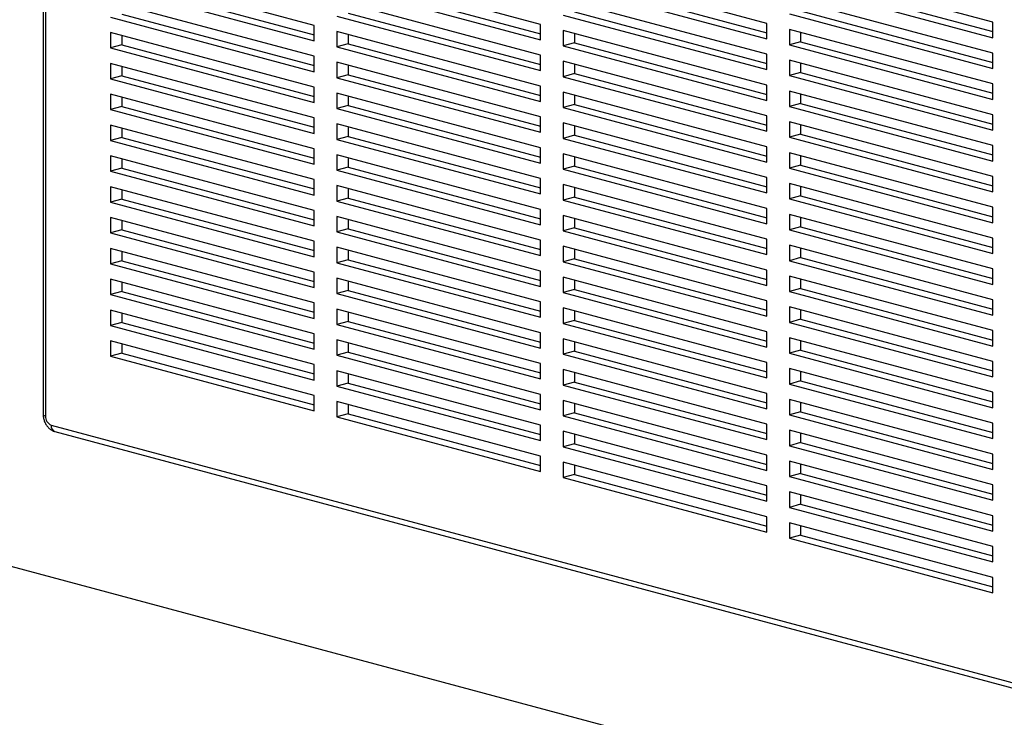
# Model space of a CAD drawing. Units: inches. Extents: x 0.3 to 10.6, y 0.4 to 8.2.
# Drawn here: x 8.6 to 9, y 6 to 6.2 of the extents above; entities that cross this region are included whole.
import ezdxf

# ---------------------------------------------------------------- set-up
doc = ezdxf.new("R2010")
doc.units = ezdxf.units.IN
doc.header["$MEASUREMENT"] = 0

msp = doc.modelspace()

# ---------------------------------------------------------------- linework, layer by layer
at = {"color": 7, "linetype": 'Continuous', "lineweight": 25}
for p, q in [((8.59098273, 6.6170072), (8.59098273, 6.08410242)), ((8.59189804, 6.6164152), (8.59189804, 6.08351042)), ((8.87363589, 6.23684762), (8.79408638, 6.25815981)), ((8.96202424, 6.23725348), (8.88247474, 6.25856567)), ((8.69685921, 6.23603587), (8.61730968, 6.25734807)), ((8.78524754, 6.23644173), (8.70569801, 6.25775393)), ((8.61730968, 6.25132653), (8.69685921, 6.23001434)), ((8.62172911, 6.25251054), (8.69685918, 6.23238237)), ((8.70569801, 6.2517324), (8.78524754, 6.2304202)), ((8.71011744, 6.25291641), (8.78524756, 6.23278822)), ((8.79408638, 6.25213828), (8.87363589, 6.23082609)), ((8.79850581, 6.25332229), (8.87363591, 6.23319411)), ((8.88247474, 6.25254417), (8.96202424, 6.23123198)), ((8.88689416, 6.25372818), (8.96202425, 6.2336)), ((8.96202424, 6.22521044), (8.88247474, 6.24652263)), ((8.69685921, 6.2239928), (8.61730968, 6.245305)), ((8.78524754, 6.2243987), (8.70569801, 6.24571089)), ((8.87363589, 6.22480456), (8.79408638, 6.24611675)), ((8.61730968, 6.23928349), (8.69685921, 6.2179713)), ((8.62172911, 6.24046751), (8.69685918, 6.22033933)), ((8.70569801, 6.23968936), (8.78524754, 6.21837716)), ((8.71011744, 6.24087337), (8.78524756, 6.22074518)), ((8.79408638, 6.24009524), (8.87363589, 6.21878305)), ((8.79850581, 6.24127925), (8.87363591, 6.22115107)), ((8.88247474, 6.2405011), (8.96202424, 6.21918891)), ((8.88689416, 6.24168511), (8.96202425, 6.22155693)), ((8.69685921, 6.23001434), (8.69685921, 6.23603587)), ((8.78524754, 6.2304202), (8.78524754, 6.23644173)), ((8.87363589, 6.23082609), (8.87363589, 6.23684762)), ((8.96202424, 6.23123198), (8.96202424, 6.23725348)), ((8.69685921, 6.21194977), (8.61730968, 6.23326196)), ((8.61730968, 6.23326196), (8.61730968, 6.22724043)), ((8.62172911, 6.23207795), (8.62172911, 6.22842444)), ((8.78524754, 6.21235566), (8.70569801, 6.23366785)), ((8.70569801, 6.23366785), (8.70569801, 6.22764632)), ((8.71011744, 6.23248382), (8.71011744, 6.22883033)), ((8.87363589, 6.21276152), (8.79408638, 6.23407371)), ((8.79408638, 6.23407371), (8.79408638, 6.22805218)), ((8.79850581, 6.2328897), (8.79850581, 6.22923619)), ((8.96202424, 6.21316741), (8.88247474, 6.2344796)), ((8.88247474, 6.2344796), (8.88247474, 6.22845806)), ((8.88689416, 6.23329559), (8.88689416, 6.22964208)), ((8.62172911, 6.22842444), (8.61730968, 6.22724043)), ((8.61730968, 6.22724043), (8.69685921, 6.20592823)), ((8.62172911, 6.22842444), (8.69685918, 6.20829626)), ((8.71011744, 6.22883033), (8.70569801, 6.22764632)), ((8.70569801, 6.22764632), (8.78524754, 6.20633413)), ((8.71011744, 6.22883033), (8.78524756, 6.20870215)), ((8.79850581, 6.22923619), (8.79408638, 6.22805218)), ((8.79408638, 6.22805218), (8.87363589, 6.20673998)), ((8.79850581, 6.22923619), (8.87363591, 6.209108)), ((8.88689416, 6.22964208), (8.88247474, 6.22845806)), ((8.88247474, 6.22845806), (8.96202424, 6.20714587)), ((8.88689416, 6.22964208), (8.96202425, 6.20951389)), ((8.69685921, 6.2179713), (8.69685921, 6.2239928)), ((8.78524754, 6.21837716), (8.78524754, 6.2243987)), ((8.87363589, 6.21878305), (8.87363589, 6.22480456)), ((8.96202424, 6.21918891), (8.96202424, 6.22521044)), ((8.69685921, 6.19990673), (8.61730968, 6.22121892)), ((8.61730968, 6.22121892), (8.61730968, 6.21519739)), ((8.62172911, 6.22003492), (8.62172911, 6.2163814)), ((8.78524754, 6.20031259), (8.70569801, 6.22162479)), ((8.70569801, 6.22162479), (8.70569801, 6.21560328)), ((8.71011744, 6.22044078), (8.71011744, 6.2167873)), ((8.87363589, 6.20071848), (8.79408638, 6.22203067)), ((8.79408638, 6.22203067), (8.79408638, 6.21600914)), ((8.79850581, 6.22084666), (8.79850581, 6.21719315)), ((8.96202424, 6.20112434), (8.88247474, 6.22243653)), ((8.88247474, 6.22243653), (8.88247474, 6.21641503)), ((8.88689416, 6.22125252), (8.88689416, 6.21759904)), ((8.62172911, 6.2163814), (8.61730968, 6.21519739)), ((8.62172911, 6.2163814), (8.69685918, 6.19625323)), ((8.71011744, 6.2167873), (8.70569801, 6.21560328)), ((8.70569801, 6.21560328), (8.78524754, 6.19429109)), ((8.71011744, 6.2167873), (8.78524756, 6.19665911)), ((8.79850581, 6.21719315), (8.79408638, 6.21600914)), ((8.79408638, 6.21600914), (8.87363589, 6.19469695)), ((8.79850581, 6.21719315), (8.87363591, 6.19706497)), ((8.88689416, 6.21759904), (8.88247474, 6.21641503)), ((8.88247474, 6.21641503), (8.96202424, 6.19510283)), ((8.88689416, 6.21759904), (8.96202425, 6.19747086)), ((8.61730968, 6.21519739), (8.69685921, 6.1938852)), ((8.69685921, 6.20592823), (8.69685921, 6.21194977)), ((8.78524754, 6.20633413), (8.78524754, 6.21235566)), ((8.87363589, 6.20673998), (8.87363589, 6.21276152)), ((8.96202424, 6.20714587), (8.96202424, 6.21316741)), ((8.69685921, 6.18786366), (8.61730968, 6.20917586)), ((8.61730968, 6.20917586), (8.61730968, 6.20315435)), ((8.62172911, 6.20799185), (8.62172911, 6.20433837)), ((8.78524754, 6.18826956), (8.70569801, 6.20958175)), ((8.70569801, 6.20958175), (8.70569801, 6.20356022)), ((8.71011744, 6.20839774), (8.71011744, 6.20474423)), ((8.87363589, 6.18867544), (8.79408638, 6.20998763)), ((8.79408638, 6.20998763), (8.79408638, 6.2039661)), ((8.79850581, 6.2088036), (8.79850581, 6.20515011)), ((8.96202424, 6.1890813), (8.88247474, 6.21039349)), ((8.88247474, 6.21039349), (8.88247474, 6.20437196)), ((8.88689416, 6.20920949), (8.88689416, 6.20555597)), ((8.62172911, 6.20433837), (8.61730968, 6.20315435)), ((8.62172911, 6.20433837), (8.69685918, 6.18421019)), ((8.71011744, 6.20474423), (8.70569801, 6.20356022)), ((8.71011744, 6.20474423), (8.78524756, 6.18461604)), ((8.79850581, 6.20515011), (8.79408638, 6.2039661)), ((8.79408638, 6.2039661), (8.87363589, 6.18265391)), ((8.79850581, 6.20515011), (8.87363591, 6.18502193)), ((8.88689416, 6.20555597), (8.88247474, 6.20437196)), ((8.88247474, 6.20437196), (8.96202424, 6.18305977)), ((8.88689416, 6.20555597), (8.96202425, 6.18542779)), ((8.61730968, 6.20315435), (8.69685921, 6.18184216)), ((8.70569801, 6.20356022), (8.78524754, 6.18224802)), ((8.78524754, 6.19429109), (8.78524754, 6.20031259)), ((8.87363589, 6.19469695), (8.87363589, 6.20071848)), ((8.96202424, 6.19510283), (8.96202424, 6.20112434)), ((8.69685921, 6.17582062), (8.61730968, 6.19713282)), ((8.61730968, 6.19713282), (8.61730968, 6.19111129)), ((8.69685921, 6.1938852), (8.69685921, 6.19990673)), ((8.78524754, 6.17622652), (8.70569801, 6.19753871)), ((8.70569801, 6.19753871), (8.70569801, 6.19151718)), ((8.71011744, 6.19635471), (8.71011744, 6.19270119)), ((8.87363589, 6.17663238), (8.79408638, 6.19794457)), ((8.79408638, 6.19794457), (8.79408638, 6.19192306)), ((8.79850581, 6.19676056), (8.79850581, 6.19310708)), ((8.96202424, 6.17703826), (8.88247474, 6.19835045)), ((8.88247474, 6.19835045), (8.88247474, 6.19232892)), ((8.88689416, 6.19716645), (8.88689416, 6.19351293)), ((8.62172911, 6.19594881), (8.62172911, 6.1922953)), ((8.71011744, 6.19270119), (8.70569801, 6.19151718)), ((8.71011744, 6.19270119), (8.78524756, 6.172573)), ((8.79850581, 6.19310708), (8.79408638, 6.19192306)), ((8.79850581, 6.19310708), (8.87363591, 6.17297889)), ((8.88689416, 6.19351293), (8.88247474, 6.19232892)), ((8.88689416, 6.19351293), (8.96202425, 6.17338475)), ((8.62172911, 6.1922953), (8.61730968, 6.19111129)), ((8.61730968, 6.19111129), (8.69685921, 6.16979909)), ((8.62172911, 6.1922953), (8.69685918, 6.17216712)), ((8.70569801, 6.19151718), (8.78524754, 6.17020498)), ((8.79408638, 6.19192306), (8.87363589, 6.17061087)), ((8.87363589, 6.18265391), (8.87363589, 6.18867544)), ((8.88247474, 6.19232892), (8.96202424, 6.17101673)), ((8.96202424, 6.18305977), (8.96202424, 6.1890813)), ((8.69685921, 6.16377759), (8.61730968, 6.18508978)), ((8.61730968, 6.18508978), (8.61730968, 6.17906825)), ((8.69685921, 6.18184216), (8.69685921, 6.18786366)), ((8.78524754, 6.16418345), (8.70569801, 6.18549565)), ((8.70569801, 6.18549565), (8.70569801, 6.17947414)), ((8.78524754, 6.18224802), (8.78524754, 6.18826956)), ((8.87363589, 6.16458934), (8.79408638, 6.18590153)), ((8.79408638, 6.18590153), (8.79408638, 6.17988)), ((8.96202424, 6.16499523), (8.88247474, 6.18630742)), ((8.88247474, 6.18630742), (8.88247474, 6.18028588)), ((8.88689416, 6.18512338), (8.88689416, 6.1814699)), ((8.62172911, 6.18390578), (8.62172911, 6.18025226)), ((8.71011744, 6.18431164), (8.71011744, 6.18065816)), ((8.79850581, 6.18106401), (8.79408638, 6.17988)), ((8.79850581, 6.18471752), (8.79850581, 6.18106401)), ((8.79850581, 6.18106401), (8.87363591, 6.16093583)), ((8.88689416, 6.1814699), (8.88247474, 6.18028588)), ((8.88689416, 6.1814699), (8.96202425, 6.16134172)), ((8.62172911, 6.18025226), (8.61730968, 6.17906825)), ((8.61730968, 6.17906825), (8.69685921, 6.15775605)), ((8.62172911, 6.18025226), (8.69685918, 6.16012409)), ((8.71011744, 6.18065816), (8.70569801, 6.17947414)), ((8.70569801, 6.17947414), (8.78524754, 6.15816195)), ((8.71011744, 6.18065816), (8.78524756, 6.16052997)), ((8.79408638, 6.17988), (8.87363589, 6.15856781)), ((8.88247474, 6.18028588), (8.96202424, 6.15897369)), ((8.96202424, 6.17101673), (8.96202424, 6.17703826)), ((8.69685921, 6.16979909), (8.69685921, 6.17582062)), ((8.78524754, 6.15214041), (8.70569801, 6.17345261)), ((8.70569801, 6.17345261), (8.70569801, 6.16743108)), ((8.78524754, 6.17020498), (8.78524754, 6.17622652)), ((8.87363589, 6.1525463), (8.79408638, 6.17385849)), ((8.79408638, 6.17385849), (8.79408638, 6.16783696)), ((8.87363589, 6.17061087), (8.87363589, 6.17663238)), ((8.96202424, 6.15295216), (8.88247474, 6.17426435)), ((8.88247474, 6.17426435), (8.88247474, 6.16824285)), ((8.69685921, 6.15173455), (8.61730968, 6.17304675)), ((8.61730968, 6.17304675), (8.61730968, 6.16702521)), ((8.62172911, 6.17186271), (8.62172911, 6.16820923)), ((8.71011744, 6.1722686), (8.71011744, 6.16861509)), ((8.79850581, 6.17267449), (8.79850581, 6.16902097)), ((8.88689416, 6.16942686), (8.88247474, 6.16824285)), ((8.88689416, 6.17308034), (8.88689416, 6.16942686)), ((8.88689416, 6.16942686), (8.96202425, 6.14929868)), ((8.62172911, 6.16820923), (8.61730968, 6.16702521)), ((8.61730968, 6.16702521), (8.69685921, 6.14571302)), ((8.62172911, 6.16820923), (8.69685918, 6.14808105)), ((8.71011744, 6.16861509), (8.70569801, 6.16743108)), ((8.70569801, 6.16743108), (8.78524754, 6.14611888)), ((8.71011744, 6.16861509), (8.78524756, 6.1484869)), ((8.79850581, 6.16902097), (8.79408638, 6.16783696)), ((8.79408638, 6.16783696), (8.87363589, 6.14652477)), ((8.79850581, 6.16902097), (8.87363591, 6.14889279)), ((8.88247474, 6.16824285), (8.96202424, 6.14693066)), ((8.69685921, 6.15775605), (8.69685921, 6.16377759)), ((8.78524754, 6.15816195), (8.78524754, 6.16418345)), ((8.87363589, 6.14050324), (8.79408638, 6.16181543)), ((8.79408638, 6.16181543), (8.79408638, 6.15579392)), ((8.87363589, 6.15856781), (8.87363589, 6.16458934)), ((8.96202424, 6.14090912), (8.88247474, 6.16222131)), ((8.88247474, 6.16222131), (8.88247474, 6.15619978)), ((8.96202424, 6.15897369), (8.96202424, 6.16499523)), ((8.69685921, 6.13969148), (8.61730968, 6.16100368)), ((8.61730968, 6.16100368), (8.61730968, 6.15498218)), ((8.62172911, 6.15981967), (8.62172911, 6.15616619)), ((8.78524754, 6.14009738), (8.70569801, 6.16140957)), ((8.70569801, 6.16140957), (8.70569801, 6.15538804)), ((8.71011744, 6.16022557), (8.71011744, 6.15657205)), ((8.79850581, 6.16063142), (8.79850581, 6.15697793)), ((8.88689416, 6.16103731), (8.88689416, 6.15738379)), ((8.62172911, 6.15616619), (8.61730968, 6.15498218)), ((8.61730968, 6.15498218), (8.69685921, 6.13366998)), ((8.62172911, 6.15616619), (8.69685918, 6.13603801)), ((8.71011744, 6.15657205), (8.70569801, 6.15538804)), ((8.70569801, 6.15538804), (8.78524754, 6.13407584)), ((8.71011744, 6.15657205), (8.78524756, 6.13644386)), ((8.79850581, 6.15697793), (8.79408638, 6.15579392)), ((8.79408638, 6.15579392), (8.87363589, 6.13448173)), ((8.79850581, 6.15697793), (8.87363591, 6.13684975)), ((8.88689416, 6.15738379), (8.88247474, 6.15619978)), ((8.88247474, 6.15619978), (8.96202424, 6.13488759)), ((8.88689416, 6.15738379), (8.96202425, 6.13725561)), ((8.69685921, 6.14571302), (8.69685921, 6.15173455)), ((8.78524754, 6.14611888), (8.78524754, 6.15214041)), ((8.87363589, 6.14652477), (8.87363589, 6.1525463)), ((8.96202424, 6.12886609), (8.88247474, 6.15017828)), ((8.88247474, 6.15017828), (8.88247474, 6.14415674)), ((8.96202424, 6.14693066), (8.96202424, 6.15295216)), ((8.69685921, 6.12764845), (8.61730968, 6.14896064)), ((8.61730968, 6.14896064), (8.61730968, 6.14293911)), ((8.62172911, 6.14777664), (8.62172911, 6.14412312)), ((8.78524754, 6.12805434), (8.70569801, 6.14936654)), ((8.70569801, 6.14936654), (8.70569801, 6.143345)), ((8.71011744, 6.1481825), (8.71011744, 6.14452902)), ((8.87363589, 6.1284602), (8.79408638, 6.14977239)), ((8.79408638, 6.14977239), (8.79408638, 6.14375086)), ((8.79850581, 6.14858838), (8.79850581, 6.14493487)), ((8.88689416, 6.14899427), (8.88689416, 6.14534076)), ((8.62172911, 6.14412312), (8.61730968, 6.14293911)), ((8.61730968, 6.14293911), (8.69685921, 6.12162691)), ((8.62172911, 6.14412312), (8.69685918, 6.12399494)), ((8.71011744, 6.14452902), (8.70569801, 6.143345)), ((8.70569801, 6.143345), (8.78524754, 6.12203281)), ((8.71011744, 6.14452902), (8.78524756, 6.12440083)), ((8.79850581, 6.14493487), (8.79408638, 6.14375086)), ((8.79408638, 6.14375086), (8.87363589, 6.12243867)), ((8.79850581, 6.14493487), (8.87363591, 6.12480669)), ((8.88689416, 6.14534076), (8.88247474, 6.14415674)), ((8.88247474, 6.14415674), (8.96202424, 6.12284455)), ((8.88689416, 6.14534076), (8.96202425, 6.12521258)), ((8.69685921, 6.13366998), (8.69685921, 6.13969148)), ((8.78524754, 6.13407584), (8.78524754, 6.14009738)), ((8.87363589, 6.13448173), (8.87363589, 6.14050324)), ((8.96202424, 6.13488759), (8.96202424, 6.14090912)), ((8.69685921, 6.11560541), (8.61730968, 6.1369176)), ((8.61730968, 6.1369176), (8.61730968, 6.13089607)), ((8.62172911, 6.1357336), (8.62172911, 6.13208008)), ((8.78524754, 6.11601127), (8.70569801, 6.13732347)), ((8.70569801, 6.13732347), (8.70569801, 6.13130196)), ((8.71011744, 6.13613946), (8.71011744, 6.13248598)), ((8.87363589, 6.11641716), (8.79408638, 6.13772935)), ((8.79408638, 6.13772935), (8.79408638, 6.13170782)), ((8.79850581, 6.13654534), (8.79850581, 6.13289183)), ((8.96202424, 6.11682302), (8.88247474, 6.13813521)), ((8.88247474, 6.13813521), (8.88247474, 6.13211371)), ((8.88689416, 6.1369512), (8.88689416, 6.13329772)), ((8.62172911, 6.13208008), (8.61730968, 6.13089607)), ((8.61730968, 6.13089607), (8.69685921, 6.10958388)), ((8.62172911, 6.13208008), (8.69685918, 6.11195191)), ((8.71011744, 6.13248598), (8.70569801, 6.13130196)), ((8.70569801, 6.13130196), (8.78524754, 6.10998977)), ((8.71011744, 6.13248598), (8.78524756, 6.11235779)), ((8.79850581, 6.13289183), (8.79408638, 6.13170782)), ((8.79408638, 6.13170782), (8.87363589, 6.11039563)), ((8.79850581, 6.13289183), (8.87363591, 6.11276365)), ((8.88689416, 6.13329772), (8.88247474, 6.13211371)), ((8.88247474, 6.13211371), (8.96202424, 6.11080152)), ((8.88689416, 6.13329772), (8.96202425, 6.11316954)), ((8.69685921, 6.12162691), (8.69685921, 6.12764845)), ((8.78524754, 6.12203281), (8.78524754, 6.12805434)), ((8.87363589, 6.12243867), (8.87363589, 6.1284602)), ((8.96202424, 6.12284455), (8.96202424, 6.12886609)), ((8.69685921, 6.10356234), (8.61730968, 6.12487454)), ((8.61730968, 6.12487454), (8.61730968, 6.11885303)), ((8.62172911, 6.12369053), (8.62172911, 6.12003705)), ((8.78524754, 6.10396824), (8.70569801, 6.12528043)), ((8.70569801, 6.12528043), (8.70569801, 6.1192589)), ((8.71011744, 6.12409643), (8.71011744, 6.12044291)), ((8.87363589, 6.10437412), (8.79408638, 6.12568631)), ((8.79408638, 6.12568631), (8.79408638, 6.11966478)), ((8.79850581, 6.12450228), (8.79850581, 6.12084879)), ((8.96202424, 6.10477998), (8.88247474, 6.12609217)), ((8.88247474, 6.12609217), (8.88247474, 6.12007064)), ((8.88689416, 6.12490817), (8.88689416, 6.12125465)), ((8.62172911, 6.12003705), (8.61730968, 6.11885303)), ((8.62172911, 6.12003705), (8.69685918, 6.09990887)), ((8.71011744, 6.12044291), (8.70569801, 6.1192589)), ((8.71011744, 6.12044291), (8.78524756, 6.10031472)), ((8.79850581, 6.12084879), (8.79408638, 6.11966478)), ((8.79408638, 6.11966478), (8.87363589, 6.09835259)), ((8.79850581, 6.12084879), (8.87363591, 6.10072061)), ((8.88689416, 6.12125465), (8.88247474, 6.12007064)), ((8.88247474, 6.12007064), (8.96202424, 6.09875845)), ((8.88689416, 6.12125465), (8.96202425, 6.10112647)), ((8.61730968, 6.11885303), (8.69685921, 6.09754084)), ((8.69685921, 6.10958388), (8.69685921, 6.11560541)), ((8.70569801, 6.1192589), (8.78524754, 6.0979467)), ((8.78524754, 6.10998977), (8.78524754, 6.11601127)), ((8.87363589, 6.11039563), (8.87363589, 6.11641716)), ((8.96202424, 6.11080152), (8.96202424, 6.11682302)), ((8.69685921, 6.09151931), (8.61730968, 6.1128315)), ((8.61730968, 6.1128315), (8.61730968, 6.10681)), ((8.78524754, 6.0919252), (8.70569801, 6.11323739)), ((8.70569801, 6.11323739), (8.70569801, 6.10721586)), ((8.71011744, 6.11205339), (8.71011744, 6.10839987)), ((8.87363589, 6.09233106), (8.79408638, 6.11364325)), ((8.79408638, 6.11364325), (8.79408638, 6.10762174)), ((8.79850581, 6.11245924), (8.79850581, 6.10880576)), ((8.96202424, 6.09273694), (8.88247474, 6.11404914)), ((8.88247474, 6.11404914), (8.88247474, 6.1080276)), ((8.88689416, 6.11286513), (8.88689416, 6.10921162)), ((8.62172911, 6.10799401), (8.61730968, 6.10681)), ((8.62172911, 6.11164749), (8.62172911, 6.10799401)), ((8.62172911, 6.10799401), (8.69685918, 6.08786583)), ((8.71011744, 6.10839987), (8.70569801, 6.10721586)), ((8.71011744, 6.10839987), (8.78524756, 6.08827169)), ((8.79850581, 6.10880576), (8.79408638, 6.10762174)), ((8.79850581, 6.10880576), (8.87363591, 6.08867757)), ((8.88689416, 6.10921162), (8.88247474, 6.1080276)), ((8.88247474, 6.1080276), (8.96202424, 6.08671541)), ((8.88689416, 6.10921162), (8.96202425, 6.08908343)), ((8.61730968, 6.10681), (8.69685921, 6.0854978)), ((8.70569801, 6.10721586), (8.78524754, 6.08590367)), ((8.78524754, 6.0979467), (8.78524754, 6.10396824)), ((8.79408638, 6.10762174), (8.87363589, 6.08630955)), ((8.87363589, 6.09835259), (8.87363589, 6.10437412)), ((8.96202424, 6.09875845), (8.96202424, 6.10477998)), ((8.69685921, 6.09754084), (8.69685921, 6.10356234)), ((8.78524754, 6.07988213), (8.70569801, 6.10119433)), ((8.70569801, 6.10119433), (8.70569801, 6.09517282)), ((8.87363589, 6.08028802), (8.79408638, 6.10160021)), ((8.79408638, 6.10160021), (8.79408638, 6.09557868)), ((8.79850581, 6.1004162), (8.79850581, 6.09676269)), ((8.96202424, 6.08069391), (8.88247474, 6.1020061)), ((8.88247474, 6.1020061), (8.88247474, 6.09598456)), ((8.88689416, 6.10082206), (8.88689416, 6.09716858)), ((8.71011744, 6.09635684), (8.70569801, 6.09517282)), ((8.71011744, 6.10001032), (8.71011744, 6.09635684)), ((8.71011744, 6.09635684), (8.78524756, 6.07622865)), ((8.79850581, 6.09676269), (8.79408638, 6.09557868)), ((8.79850581, 6.09676269), (8.87363591, 6.07663451)), ((8.88689416, 6.09716858), (8.88247474, 6.09598456)), ((8.88689416, 6.09716858), (8.96202425, 6.0770404)), ((8.70569801, 6.09517282), (8.78524754, 6.07386063)), ((8.79408638, 6.09557868), (8.87363589, 6.07426649)), ((8.88247474, 6.09598456), (8.96202424, 6.07467237)), ((8.96202424, 6.08671541), (8.96202424, 6.09273694)), ((9.85132147, 5.6836829), (8.32573864, 6.0924034)), ((8.69685921, 6.0854978), (8.69685921, 6.09151931)), ((8.78524754, 6.0678391), (8.70569801, 6.08915129)), ((8.70569801, 6.08915129), (8.70569801, 6.08312979)), ((8.78524754, 6.08590367), (8.78524754, 6.0919252)), ((8.87363589, 6.06824498), (8.79408638, 6.08955717)), ((8.79408638, 6.08955717), (8.79408638, 6.08353564)), ((8.87363589, 6.08630955), (8.87363589, 6.09233106)), ((8.96202424, 6.06865084), (8.88247474, 6.08996303)), ((8.88247474, 6.08996303), (8.88247474, 6.08394153)), ((8.88689416, 6.08877903), (8.88689416, 6.08512554)), ((8.71011744, 6.08796728), (8.71011744, 6.0843138)), ((8.79850581, 6.08837317), (8.79850581, 6.08471965)), ((8.88689416, 6.08512554), (8.88247474, 6.08394153)), ((8.88689416, 6.08512554), (8.96202425, 6.06499736)), ((8.71011744, 6.0843138), (8.70569801, 6.08312979)), ((8.70569801, 6.08312979), (8.78524754, 6.06181759)), ((8.71011744, 6.0843138), (8.78524756, 6.06418561)), ((8.79850581, 6.08471965), (8.79408638, 6.08353564)), ((8.79408638, 6.08353564), (8.87363589, 6.06222345)), ((8.79850581, 6.08471965), (8.87363591, 6.06459147)), ((8.88247474, 6.08394153), (8.96202424, 6.06262934)), ((8.59410776, 6.07990763), (9.07361453, 5.95144247)), ((8.59550877, 6.0774811), (9.07501553, 5.94901594)), ((8.78524754, 6.07386063), (8.78524754, 6.07988213)), ((8.87363589, 6.05620192), (8.79408638, 6.07751411)), ((8.79408638, 6.07751411), (8.79408638, 6.0714926)), ((8.87363589, 6.07426649), (8.87363589, 6.08028802)), ((8.96202424, 6.0566078), (8.88247474, 6.07791999)), ((8.88247474, 6.07791999), (8.88247474, 6.07189846)), ((8.96202424, 6.07467237), (8.96202424, 6.08069391)), ((8.79850581, 6.0763301), (8.79850581, 6.07267662)), ((8.88689416, 6.07673599), (8.88689416, 6.07308247)), ((8.79850581, 6.07267662), (8.79408638, 6.0714926)), ((8.79408638, 6.0714926), (8.87363589, 6.05018041)), ((8.79850581, 6.07267662), (8.87363591, 6.05254843)), ((8.88689416, 6.07308247), (8.88247474, 6.07189846)), ((8.88247474, 6.07189846), (8.96202424, 6.05058627)), ((8.88689416, 6.07308247), (8.96202425, 6.05295429)), ((8.78524754, 6.06181759), (8.78524754, 6.0678391)), ((8.87363589, 6.06222345), (8.87363589, 6.06824498)), ((8.96202424, 6.04456477), (8.88247474, 6.06587696)), ((8.88247474, 6.06587696), (8.88247474, 6.05985542)), ((8.96202424, 6.06262934), (8.96202424, 6.06865084)), ((8.87363589, 6.04415888), (8.79408638, 6.06547107)), ((8.79408638, 6.06547107), (8.79408638, 6.05944956)), ((8.79850581, 6.06428706), (8.79850581, 6.06063358)), ((8.88689416, 6.06469295), (8.88689416, 6.06103944)), ((8.79850581, 6.06063358), (8.79408638, 6.05944956)), ((8.79408638, 6.05944956), (8.87363589, 6.03813737)), ((8.79850581, 6.06063358), (8.87363591, 6.04050539)), ((8.88689416, 6.06103944), (8.88247474, 6.05985542)), ((8.88247474, 6.05985542), (8.96202424, 6.03854323)), ((8.88689416, 6.06103944), (8.96202425, 6.04091126)), ((8.87363589, 6.05018041), (8.87363589, 6.05620192)), ((8.96202424, 6.05058627), (8.96202424, 6.0566078)), ((8.96202424, 6.0325217), (8.88247474, 6.05383389)), ((8.88247474, 6.05383389), (8.88247474, 6.04781239)), ((8.88689416, 6.05264988), (8.88689416, 6.0489964)), ((8.88689416, 6.0489964), (8.88247474, 6.04781239)), ((8.88247474, 6.04781239), (8.96202424, 6.0265002)), ((8.88689416, 6.0489964), (8.96202425, 6.02886822)), ((8.87363589, 6.03813737), (8.87363589, 6.04415888)), ((8.96202424, 6.03854323), (8.96202424, 6.04456477)), ((8.96202424, 6.02047866), (8.88247474, 6.04179085)), ((8.88247474, 6.04179085), (8.88247474, 6.03576935)), ((8.88689416, 6.04060685), (8.88689416, 6.03695336)), ((8.88689416, 6.03695336), (8.88247474, 6.03576935)), ((8.88247474, 6.03576935), (8.96202424, 6.01445716)), ((8.88689416, 6.03695336), (8.96202425, 6.01682518)), ((8.96202424, 6.0265002), (8.96202424, 6.0325217)), ((8.96202424, 6.01445716), (8.96202424, 6.02047866))]:
    msp.add_line(p, q, dxfattribs=at)
at = {"color": 8, "linetype": 'Continuous', "lineweight": 25}
for centre, radius, start, end in [((8.59193443, 6.08457028), 0.00106048, 206.1785571, 268.0332081), ((8.59643424, 6.07963316), 0.00234262, 173.2714932, 246.7303004)]:
    msp.add_arc(centre, radius, start, end, dxfattribs=at)
at = {"color": 7, "linetype": 'Continuous', "lineweight": 25}
msp.add_arc((8.59558654, 6.08329367), 0.00369486, 176.6368794, 246.4077462, dxfattribs=at)
msp.add_open_spline([(8.59098273, 6.08410242), (8.59099294, 6.08381459), (8.59101963, 6.083062), (8.59128838, 6.08184312), (8.59183692, 6.08051464), (8.59261014, 6.07935609), (8.59354953, 6.07843756), (8.59452115, 6.07780679), (8.59520713, 6.07758057), (8.59550877, 6.0774811)], degree=3, knots=[0, 0, 0, 0, 0.0992680561, 0.2595460573, 0.4223050091, 0.5890303882, 0.7399982355, 0.8856707377, 1, 1, 1, 1], dxfattribs=at)

doc.saveas('drawing.dxf')
